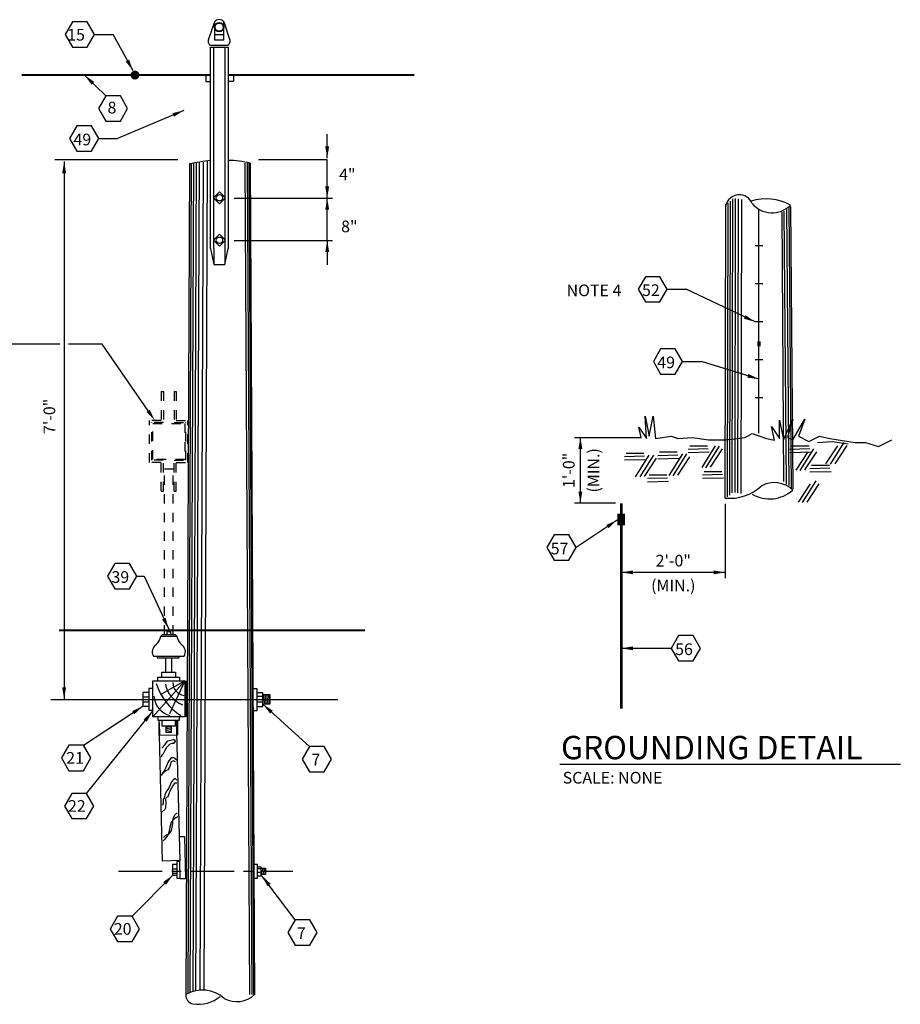
# Model space of a CAD drawing. Extents: x 4.8 to 21.8, y 3.2 to 20.3.
# Drawn here: x 12.4 to 21.8, y 9.8 to 20.3 of the extents above; entities that cross this region are included whole.
import ezdxf
from ezdxf.enums import TextEntityAlignment as Align

# ---------------------------------------------------------------- set-up
doc = ezdxf.new("R2010")
doc.units = 0
doc.header["$LTSCALE"] = 0.375
doc.header["$MEASUREMENT"] = 0
doc.linetypes.add('CENTER', pattern=[2, 1.25, -0.25, 0.25, -0.25])
doc.linetypes.add('HIDDEN', pattern=[0.375, 0.25, -0.125])
doc.layers.get('0').update_dxf_attribs({"linetype": 'CONTINUOUS'})
doc.layers.add('TEXT', color=7, linetype='CONTINUOUS')
doc.styles.add('ROMAND', font='ROMAND.shx', dxfattribs={"height": 0.1875})
doc.styles.add('ROMANS', font='ROMANS.shx')
doc.styles.get("Standard").update_dxf_attribs({"font": 'ROMANS'})
doc.dimstyles.get("Standard").update_dxf_attribs({"dimtxt": 0.18, "dimasz": 0.18, "dimexe": 0.18, "dimexo": 0.0625, "dimgap": 0.09, "dimtad": 0, "dimtih": 1, "dimtoh": 1, "dimdec": 4, "dimzin": 0, "dimdsep": 46, "dimtxsty": 'Standard', "dimcen": 0.09, "dimadec": 0, "dimazin": 0, "dimtfac": 1, "dimtdec": 4, "dimtofl": 0, "dimtmove": 0, "dimatfit": 3, "dimfxl": 0, "dimtolj": 1, "dimtzin": 0, "dimarcsym": 0})

msp = doc.modelspace()

# ---------------------------------------------------------------- linework, layer by layer
at = {"linetype": 'Continuous'}
for p, q in [((14.439, 20.276), (14.372, 20.081)), ((14.439, 20.276), (14.439, 20.087)), ((14.537, 20.276), (14.604, 20.081)), ((14.537, 20.087), (14.537, 20.276)), ((13.154, 20.141), (13.355, 20.141)), ((14.439, 20.142), (14.537, 20.142)), ((14.372, 20.081), (14.372, 20.056)), ((14.372, 20.056), (14.39, 20.026)), ((14.586, 20.026), (14.396, 20.026)), ((14.396, 17.855), (14.396, 20.007)), ((14.396, 20.007), (14.586, 20.007)), ((14.433, 17.855), (14.433, 20.007)), ((14.439, 20.087), (14.537, 20.087)), ((14.549, 20.007), (14.549, 17.855)), ((14.604, 20.056), (14.586, 20.026)), ((14.586, 20.007), (14.586, 17.855)), ((14.604, 20.081), (14.604, 20.056)), ((13.276, 19.488), (13.049, 19.708)), ((14.396, 19.708), (14.347, 19.708)), ((14.347, 19.708), (14.347, 19.64)), ((14.586, 19.708), (14.641, 19.708)), ((14.641, 19.708), (14.641, 19.64)), ((14.347, 19.64), (14.396, 19.64)), ((14.641, 19.64), (14.586, 19.64)), ((13.202, 19.029), (13.402, 19.029)), ((14.17, 18.76), (14.133, 9.859)), ((14.188, 18.763), (14.152, 9.887)), ((14.213, 18.766), (14.176, 9.898)), ((14.243, 18.772), (14.207, 9.91)), ((14.274, 18.772), (14.237, 9.918)), ((14.317, 18.778), (14.28, 9.924)), ((14.359, 18.784), (14.323, 9.925)), ((14.763, 18.766), (14.812, 9.876)), ((14.787, 18.766), (14.836, 9.876)), ((14.806, 18.766), (14.855, 9.876)), ((14.818, 18.766), (14.867, 9.876)), ((14.491, 18.461), (14.426, 18.396)), ((14.556, 18.396), (14.491, 18.461)), ((14.491, 18.331), (14.426, 18.396)), ((14.556, 18.396), (14.491, 18.331)), ((19.898, 15.186), (19.904, 18.329)), ((19.922, 15.198), (19.928, 18.341)), ((19.947, 15.217), (19.953, 18.359)), ((19.971, 15.241), (19.977, 18.384)), ((20.002, 15.247), (20.008, 18.39)), ((20.032, 15.241), (20.038, 18.384)), ((20.069, 15.235), (20.075, 18.378)), ((20.258, 15.879), (20.258, 18.268)), ((20.503, 18.243), (20.521, 15.363)), ((20.552, 15.333), (20.527, 18.255)), ((20.552, 18.274), (20.576, 15.321)), ((20.576, 18.304), (20.601, 15.284)), ((20.595, 18.304), (20.619, 15.284)), ((14.491, 18.009), (14.426, 17.944)), ((14.556, 17.943), (14.491, 18.009)), ((14.491, 17.879), (14.426, 17.944)), ((14.556, 17.943), (14.491, 17.879)), ((14.396, 17.855), (14.433, 17.684)), ((14.433, 17.855), (14.433, 17.684)), ((14.549, 17.684), (14.586, 17.855)), ((14.549, 17.855), (14.549, 17.684)), ((20.298, 17.882), (20.219, 17.882)), ((14.433, 17.684), (14.549, 17.684)), ((19.278, 17.418), (19.479, 17.418)), ((20.298, 17.476), (20.219, 17.476)), ((20.298, 17.069), (20.219, 17.069)), ((19.441, 16.646), (19.642, 16.646)), ((20.298, 16.663), (20.219, 16.663)), ((20.298, 16.257), (20.219, 16.257)), ((19.054, 15.822), (19.042, 16.06)), ((19.042, 16.06), (19.085, 15.846)), ((19.085, 15.846), (19.127, 16.06)), ((19.127, 16.06), (19.152, 15.822)), ((20.479, 15.822), (20.479, 16.018)), ((20.479, 16.018), (20.521, 15.81)), ((20.521, 15.81), (20.619, 16.03)), ((20.619, 16.03), (20.564, 15.834)), ((20.619, 15.81), (20.748, 16.03)), ((20.748, 16.03), (20.68, 15.846)), ((18.999, 15.834), (18.974, 15.944)), ((18.974, 15.944), (19.054, 15.822)), ((20.423, 15.804), (20.393, 15.95)), ((20.393, 15.95), (20.479, 15.822)), ((18.287, 15.834), (18.999, 15.834)), ((19.152, 15.822), (19.323, 15.846)), ((19.323, 15.846), (19.39, 15.822)), ((19.39, 15.822), (19.549, 15.834)), ((19.549, 15.834), (19.72, 15.81)), ((19.72, 15.81), (19.818, 15.81)), ((19.818, 15.81), (19.904, 15.81)), ((19.904, 15.81), (20.112, 15.834)), ((20.112, 15.834), (20.185, 15.877)), ((20.185, 15.877), (20.338, 15.822)), ((20.338, 15.822), (20.423, 15.804)), ((20.564, 15.834), (20.619, 15.81)), ((20.68, 15.846), (20.79, 15.791)), ((20.79, 15.791), (20.906, 15.846)), ((20.906, 15.846), (21.017, 15.822)), ((21.017, 15.822), (21.286, 15.779)), ((21.536, 15.736), (21.677, 15.81)), ((19.714, 15.712), (19.5, 15.706)), ((19.708, 15.742), (19.519, 15.742)), ((19.649, 15.512), (19.795, 15.744)), ((19.69, 15.51), (19.837, 15.742)), ((19.739, 15.516), (19.867, 15.712)), ((20.803, 15.712), (20.589, 15.706)), ((20.796, 15.742), (20.607, 15.742)), ((20.699, 15.48), (20.845, 15.712)), ((20.882, 15.779), (21.041, 15.791)), ((20.972, 15.551), (21.1, 15.746)), ((21.023, 15.547), (21.169, 15.779)), ((21.041, 15.791), (21.212, 15.767)), ((21.072, 15.553), (21.2, 15.749)), ((21.286, 15.779), (21.396, 15.779)), ((21.396, 15.779), (21.536, 15.736)), ((19.036, 15.632), (18.822, 15.626)), ((19.048, 15.596), (18.822, 15.59)), ((19.029, 15.663), (18.84, 15.663)), ((18.938, 15.413), (19.085, 15.645)), ((18.987, 15.412), (19.133, 15.645)), ((19.036, 15.418), (19.164, 15.614)), ((19.39, 15.645), (19.176, 15.639)), ((19.402, 15.608), (19.176, 15.602)), ((19.384, 15.675), (19.195, 15.675)), ((19.298, 15.426), (19.445, 15.658)), ((19.341, 15.425), (19.488, 15.657)), ((19.39, 15.431), (19.519, 15.626)), ((19.726, 15.675), (19.5, 15.669)), ((20.815, 15.675), (20.589, 15.669)), ((20.655, 15.485), (20.784, 15.68)), ((20.748, 15.486), (20.876, 15.681)), ((21.017, 15.504), (20.803, 15.498)), ((21.01, 15.535), (20.821, 15.535)), ((19.28, 15.4), (19.066, 15.394)), ((19.274, 15.431), (19.085, 15.431)), ((19.867, 15.437), (19.653, 15.431)), ((19.879, 15.4), (19.653, 15.394)), ((19.861, 15.467), (19.671, 15.467)), ((21.029, 15.467), (20.803, 15.461)), ((19.292, 15.363), (19.066, 15.357)), ((20.681, 15.142), (20.809, 15.337)), ((20.723, 15.137), (20.87, 15.37)), ((20.772, 15.143), (20.9, 15.339)), ((13.607, 14.352), (13.687, 14.352)), ((13.687, 14.352), (13.95, 13.783)), ((13.864, 13.71), (13.882, 13.728)), ((13.864, 13.71), (14.035, 13.71)), ((13.882, 13.728), (14.017, 13.728)), ((13.931, 13.759), (13.968, 13.759)), ((13.931, 13.728), (13.931, 13.759)), ((13.968, 13.759), (13.968, 13.728)), ((14.017, 13.728), (14.035, 13.71)), ((13.785, 13.496), (14.115, 13.496)), ((13.785, 13.496), (14.096, 13.496)), ((13.827, 13.496), (13.827, 13.477)), ((13.827, 13.477), (14.06, 13.477)), ((13.919, 13.325), (13.919, 13.477)), ((13.919, 13.477), (13.98, 13.477)), ((13.98, 13.477), (13.98, 13.325)), ((14.06, 13.477), (14.06, 13.496)), ((19.32, 13.579), (18.786, 13.579)), ((13.834, 13.27), (14.066, 13.27)), ((13.834, 13.233), (13.834, 13.27)), ((13.876, 13.27), (13.876, 13.325)), ((13.876, 13.325), (14.023, 13.325)), ((14.023, 13.325), (14.023, 13.27)), ((14.066, 13.27), (14.066, 13.233)), ((14.121, 13.233), (13.779, 12.848)), ((13.779, 13.233), (14.121, 13.233)), ((13.779, 12.848), (13.779, 13.233)), ((14.121, 13.233), (13.864, 13.086)), ((14.121, 13.233), (13.956, 12.878)), ((14.121, 13.233), (14.121, 12.848)), ((14.133, 13.233), (14.133, 12.848)), ((13.674, 13.106), (13.674, 12.96)), ((13.736, 13.106), (13.674, 13.106)), ((13.736, 13.058), (13.674, 13.058)), ((13.736, 13.149), (13.736, 12.917)), ((13.778, 13.149), (13.736, 13.149)), ((14.895, 13.146), (14.852, 13.146)), ((14.895, 12.914), (14.895, 13.146)), ((14.956, 13.103), (14.895, 13.103)), ((14.956, 13.064), (14.895, 13.064)), ((14.956, 12.957), (14.956, 13.103)), ((13.039, 12.542), (13.674, 12.96)), ((13.674, 13.008), (13.736, 13.008)), ((13.674, 12.96), (13.736, 12.96)), ((14.956, 13.003), (14.895, 13.003)), ((14.895, 12.957), (14.956, 12.957)), ((15.454, 12.53), (14.956, 12.981)), ((13.069, 12.028), (13.776, 12.905)), ((13.736, 12.917), (13.778, 12.917)), ((14.121, 12.848), (13.779, 12.848)), ((13.834, 12.854), (13.834, 12.811)), ((14.066, 12.811), (14.066, 12.854)), ((14.852, 12.914), (14.895, 12.914)), ((13.834, 12.811), (14.066, 12.811)), ((13.846, 12.652), (13.846, 12.811)), ((13.847, 12.784), (13.85, 12.65)), ((13.876, 12.811), (13.876, 12.75)), ((13.876, 12.75), (14.023, 12.75)), ((13.919, 12.75), (13.919, 12.683)), ((13.919, 12.736), (13.98, 12.748)), ((13.98, 12.683), (13.98, 12.75)), ((14.023, 12.75), (14.023, 12.811)), ((14.029, 12.813), (14.068, 11.31)), ((14.035, 12.652), (14.041, 12.811)), ((14.048, 12.652), (14.048, 12.811)), ((13.85, 12.65), (14.033, 12.654)), ((13.884, 11.305), (13.85, 12.65)), ((13.919, 12.718), (13.98, 12.731)), ((13.919, 12.7), (13.98, 12.713)), ((13.919, 12.683), (13.98, 12.695)), ((13.919, 12.683), (13.98, 12.683)), ((13.876, 12.511), (13.907, 12.548)), ((13.907, 12.548), (13.925, 12.572)), ((13.925, 12.572), (13.938, 12.591)), ((13.944, 12.536), (13.925, 12.517)), ((13.938, 12.591), (13.999, 12.603)), ((13.962, 12.554), (13.944, 12.536)), ((13.986, 12.56), (13.962, 12.554)), ((13.999, 12.56), (13.986, 12.56)), ((13.999, 12.603), (14.011, 12.603)), ((14.017, 12.585), (13.999, 12.56)), ((14.011, 12.603), (14.017, 12.585)), ((13.876, 12.438), (13.87, 12.414)), ((13.889, 12.45), (13.876, 12.438)), ((13.907, 12.487), (13.889, 12.45)), ((13.925, 12.517), (13.907, 12.487)), ((13.925, 12.322), (13.907, 12.279)), ((13.938, 12.359), (13.925, 12.322)), ((13.95, 12.377), (13.938, 12.359)), ((13.974, 12.407), (13.95, 12.377)), ((13.974, 12.365), (13.956, 12.31)), ((14.005, 12.407), (13.974, 12.407)), ((13.999, 12.377), (13.974, 12.365)), ((14.023, 12.365), (13.999, 12.377)), ((14.035, 12.383), (14.005, 12.407)), ((13.889, 12.255), (13.87, 12.218)), ((13.895, 12.248), (13.882, 12.236)), ((13.907, 12.279), (13.889, 12.255)), ((13.907, 12.261), (13.895, 12.248)), ((13.913, 12.267), (13.907, 12.261)), ((13.938, 12.279), (13.913, 12.267)), ((13.956, 12.31), (13.938, 12.279)), ((13.968, 12.126), (13.95, 12.083)), ((13.98, 12.151), (13.968, 12.126)), ((14.005, 12.181), (13.98, 12.151)), ((13.993, 12.108), (13.98, 12.083)), ((14.011, 12.138), (13.993, 12.108)), ((14.017, 12.187), (14.005, 12.181)), ((14.035, 12.138), (14.011, 12.138)), ((14.035, 12.169), (14.017, 12.187)), ((13.907, 12.01), (13.901, 11.979)), ((13.919, 12.041), (13.907, 12.01)), ((13.95, 12.083), (13.919, 12.041)), ((13.95, 12.022), (13.938, 11.992)), ((13.962, 12.053), (13.95, 12.022)), ((13.98, 12.083), (13.962, 12.053)), ((13.889, 11.924), (13.882, 11.9)), ((13.901, 11.979), (13.889, 11.955)), ((13.889, 11.955), (13.889, 11.924)), ((13.919, 11.979), (13.913, 11.967)), ((13.913, 11.967), (13.919, 11.924)), ((13.919, 11.924), (13.913, 11.888)), ((13.938, 11.992), (13.919, 11.979)), ((13.907, 11.857), (13.876, 11.827)), ((13.913, 11.869), (13.907, 11.857)), ((13.913, 11.888), (13.913, 11.869)), ((13.999, 11.772), (14.017, 11.802)), ((14.017, 11.802), (14.029, 11.814)), ((14.029, 11.814), (14.041, 11.82)), ((13.974, 11.717), (13.962, 11.668)), ((13.993, 11.741), (13.974, 11.717)), ((13.986, 11.668), (13.993, 11.704)), ((14.029, 11.772), (13.993, 11.741)), ((13.993, 11.741), (13.999, 11.772)), ((13.993, 11.704), (13.993, 11.741)), ((14.048, 11.778), (14.029, 11.772)), ((13.895, 11.558), (13.919, 11.582)), ((13.938, 11.582), (13.913, 11.551)), ((13.919, 11.582), (13.956, 11.6)), ((13.95, 11.613), (13.938, 11.582)), ((13.962, 11.668), (13.95, 11.613)), ((13.956, 11.6), (13.98, 11.631)), ((13.98, 11.631), (13.986, 11.668)), ((13.907, 11.539), (13.889, 11.521)), ((13.913, 11.551), (13.907, 11.539)), ((14.061, 11.566), (14.116, 11.568)), ((14.116, 11.568), (14.128, 11.115)), ((14.068, 11.31), (13.884, 11.305)), ((13.99, 11.266), (13.99, 11.153)), ((14.037, 11.266), (13.99, 11.266)), ((14.07, 11.299), (14.037, 11.299)), ((14.037, 11.299), (14.037, 11.12)), ((14.073, 11.114), (14.068, 11.31)), ((14.897, 11.266), (14.87, 11.266)), ((14.897, 11.12), (14.897, 11.266)), ((13.99, 11.223), (14.037, 11.223)), ((13.99, 11.176), (14.037, 11.176)), ((14.936, 11.239), (14.897, 11.239)), ((14.936, 11.22), (14.897, 11.22)), ((14.936, 11.181), (14.897, 11.181)), ((14.936, 11.147), (14.936, 11.239)), ((13.558, 10.714), (13.993, 11.154)), ((13.99, 11.153), (14.037, 11.153)), ((14.037, 11.12), (14.07, 11.12)), ((14.128, 11.115), (14.073, 11.114)), ((14.87, 11.12), (14.897, 11.12)), ((14.897, 11.147), (14.936, 11.147)), ((15.301, 10.677), (14.946, 11.148))]:
    msp.add_line(p, q, dxfattribs=at)
at = {"color": 10, "linetype": 'Continuous'}
for p, q in [((15.643, 18.821), (15.643, 19.078)), ((14.048, 18.803), (12.733, 18.803)), ((12.831, 18.784), (12.831, 13.037)), ((15.643, 18.803), (14.91, 18.803)), ((15.643, 17.941), (15.643, 18.803)), ((15.643, 17.941), (15.643, 17.678)), ((12.69, 13.033), (15.758, 13.033))]:
    msp.add_line(p, q, dxfattribs=at)
at = {"color": 10}
for p, q in [((14.647, 18.393), (15.698, 18.393)), ((14.647, 17.941), (15.698, 17.941)), ((18.349, 15.13), (18.349, 15.834)), ((18.723, 15.13), (18.287, 15.13)), ((19.898, 15.124), (19.898, 14.329)), ((19.898, 14.391), (18.786, 14.391))]:
    msp.add_line(p, q, dxfattribs=at)
for p, q in [((12.784, 16.831), (10.965, 16.831)), ((13.238, 16.831), (12.878, 16.831)), ((13.729, 16.119), (13.238, 16.831)), ((18.129, 12.342), (21.769, 12.342))]:
    msp.add_line(p, q)
at = {"linetype": 'HIDDEN'}
for p, q in [((13.87, 16.325), (13.893, 16.325)), ((13.87, 16.325), (13.87, 16.016)), ((13.893, 16.325), (13.893, 15.993)), ((14.006, 16.325), (14.006, 15.993)), ((14.006, 16.325), (14.03, 16.325)), ((14.03, 16.325), (14.03, 16.016)), ((13.745, 15.566), (13.745, 16.016)), ((13.87, 16.016), (13.745, 16.016)), ((14.03, 16.016), (14.154, 16.016)), ((14.154, 15.566), (14.154, 16.016)), ((13.893, 15.993), (13.769, 15.993)), ((13.769, 15.59), (13.769, 15.993)), ((13.779, 15.599), (13.779, 15.984)), ((13.779, 15.984), (14.121, 15.984)), ((14.006, 15.993), (14.131, 15.993)), ((14.121, 15.984), (14.121, 15.599)), ((14.131, 15.59), (14.131, 15.993)), ((13.893, 15.59), (13.769, 15.59)), ((14.121, 15.599), (13.779, 15.599)), ((13.893, 15.258), (13.893, 15.59)), ((14.006, 15.59), (14.131, 15.59)), ((14.006, 15.258), (14.006, 15.59)), ((13.87, 15.566), (13.745, 15.566)), ((13.87, 15.258), (13.87, 15.566)), ((13.903, 13.728), (13.903, 15.499)), ((13.903, 15.499), (13.997, 15.499)), ((13.997, 13.728), (13.997, 15.499)), ((14.03, 15.566), (14.154, 15.566)), ((14.03, 15.258), (14.03, 15.566)), ((13.87, 15.258), (13.893, 15.258)), ((14.006, 15.258), (14.03, 15.258))]:
    msp.add_line(p, q, dxfattribs=at)
at = {"linetype": 'CENTER'}
for p, q in [((14.956, 13.085), (15.029, 13.085)), ((14.976, 12.981), (14.962, 13.085)), ((14.994, 12.981), (14.98, 13.085)), ((15.012, 12.981), (14.997, 13.085)), ((15.029, 12.981), (15.015, 13.085)), ((15.029, 13.085), (15.029, 12.981)), ((14.959, 12.981), (14.956, 13.003)), ((15.029, 12.981), (14.956, 12.981)), ((14.936, 11.228), (14.982, 11.228)), ((14.946, 11.162), (14.936, 11.22)), ((14.982, 11.162), (14.936, 11.162)), ((14.964, 11.162), (14.952, 11.228)), ((14.982, 11.162), (14.97, 11.228)), ((14.982, 11.228), (14.982, 11.162))]:
    msp.add_line(p, q, dxfattribs=at)
at = {"color": 10, "linetype": 'CENTER'}
msp.add_line((13.412, 11.197), (15.276, 11.197), dxfattribs=at)
at = {"linetype": 'Continuous'}
for points in [[(13.154, 20.141), (13.076, 20.277), (12.92, 20.277), (12.842, 20.141), (12.92, 20.006), (13.076, 20.006)], [(13.51, 19.352), (13.432, 19.488), (13.276, 19.488), (13.197, 19.352), (13.276, 19.217), (13.432, 19.217)], [(13.202, 19.029), (13.124, 19.165), (12.967, 19.165), (12.889, 19.029), (12.967, 18.894), (13.124, 18.894)], [(19.278, 17.418), (19.2, 17.553), (19.044, 17.553), (18.966, 17.418), (19.044, 17.283), (19.2, 17.283)], [(19.441, 16.646), (19.363, 16.781), (19.207, 16.781), (19.129, 16.646), (19.207, 16.511), (19.363, 16.511)], [(18.303, 14.656), (18.225, 14.792), (18.068, 14.792), (17.99, 14.656), (18.068, 14.521), (18.225, 14.521)], [(13.607, 14.352), (13.529, 14.487), (13.373, 14.487), (13.295, 14.352), (13.373, 14.216), (13.529, 14.216)], [(19.633, 13.579), (19.554, 13.715), (19.398, 13.715), (19.32, 13.579), (19.398, 13.444), (19.554, 13.444)], [(13.117, 12.407), (13.039, 12.542), (12.882, 12.542), (12.804, 12.407), (12.882, 12.271), (13.039, 12.271)], [(15.688, 12.394), (15.61, 12.53), (15.454, 12.53), (15.376, 12.394), (15.454, 12.259), (15.61, 12.259)], [(13.147, 11.893), (13.069, 12.028), (12.913, 12.028), (12.835, 11.893), (12.913, 11.758), (13.069, 11.758)], [(13.637, 10.578), (13.558, 10.714), (13.402, 10.714), (13.324, 10.578), (13.402, 10.443), (13.558, 10.443)], [(15.535, 10.542), (15.457, 10.677), (15.301, 10.677), (15.223, 10.542), (15.301, 10.406), (15.457, 10.406)]]:
    msp.add_lwpolyline(points, close=True, dxfattribs=at)
at = {"linetype": 'Continuous', "const_width": 0.021}
for points in [[(14.396, 19.708), (12.378, 19.708)], [(14.586, 19.708), (16.573, 19.708)], [(12.776, 13.771), (16.047, 13.771)]]:
    msp.add_lwpolyline(points, dxfattribs=at)
at = {"const_width": 0.0469}
msp.add_lwpolyline([(13.565, 19.708, 1), (13.612, 19.708, 1)], format="xyb", close=True, dxfattribs=at)
at = {"linetype": 'Continuous'}
for centre, radius in [((14.488, 20.221), 0.0489), ((14.488, 20.221), 0.0432), ((14.491, 18.396), 0.0339), ((14.491, 17.943), 0.0339)]:
    msp.add_circle(centre, radius, dxfattribs=at)
for centre, radius, start, end in [((14.488, 20.24), 0.0611, 36.8699, 143.1301), ((16.429, 5.544), 13.407, 98.7213, 99.7007), ((14.558, 17.686), 1.111, 76.4524, 88.5559), ((20.047, 18.28), 0.148, 21.7625, 165.7002), ((20.335, 17.856), 0.529, 60.5778, 107.8366), ((20.398, 18.516), 0.28, 220.2975, 314.5749), ((19.951, 15.668), 0.485, 263.691, 313.1789), ((20.373, 15.543), 0.366, 239.0676, 312.1938), ((20.422, 15.068), 0.283, 46.0165, 119.4771), ((13.688, 13.745), 0.179, 315.0691, 348.7859), ((14.211, 13.745), 0.179, 191.2141, 224.9309), ((13.863, 13.541), 0.0903, 121.7176, 210.2099), ((14.037, 13.541), 0.0903, 329.7901, 58.2824), ((14.42, 13.394), 0.634, 197.6161, 237.4221), ((14.208, 13.255), 0.301, 191.3373, 248.2739), ((14.137, 13.215), 0.144, 180.3525, 258.7669), ((14.025, 13.086), 0.235, 184.5616, 254.3834), ((14.31, 9.585), 0.341, 46.8376, 121.2335), ((14.223, 9.867), 0.0905, 174.3907, 259.3491), ((14.269, 10.129), 0.356, 259.8919, 310.4163), ((14.674, 10.091), 0.289, 243.0751, 311.9726)]:
    msp.add_arc(centre, radius, start, end, dxfattribs=at)
for points in [[(13.124, 19.606), (13.049, 19.708), (13.153, 19.635)], [(13.746, 16.131), (13.8, 16.016), (13.712, 16.107)], [(13.916, 13.905), (13.95, 13.783), (13.878, 13.888)], [(18.911, 13.6), (18.786, 13.579), (18.911, 13.559)], [(13.559, 12.909), (13.674, 12.96), (13.581, 12.874)], [(15.034, 12.882), (14.956, 12.981), (15.062, 12.913)], [(13.682, 12.821), (13.776, 12.905), (13.714, 12.794)], [(13.89, 11.08), (13.993, 11.154), (13.92, 11.05)], [(15.005, 11.036), (14.946, 11.148), (15.038, 11.061)]]:
    msp.add_solid(points)
at = {"color": 10}
for points in [[(15.664, 18.946), (15.643, 18.821), (15.622, 18.946)], [(12.81, 18.659), (12.831, 18.784), (12.852, 18.659)], [(15.664, 18.518), (15.643, 18.393), (15.622, 18.518)], [(15.622, 18.268), (15.643, 18.393), (15.664, 18.268)], [(15.622, 17.816), (15.643, 17.941), (15.664, 17.816)], [(18.328, 15.709), (18.349, 15.834), (18.37, 15.709)], [(18.328, 15.255), (18.349, 15.13), (18.37, 15.255)], [(18.911, 14.412), (18.786, 14.391), (18.911, 14.371)], [(19.773, 14.412), (19.898, 14.391), (19.773, 14.371)], [(12.852, 13.162), (12.831, 13.037), (12.81, 13.162)]]:
    msp.add_solid(points, dxfattribs=at)
at = {"linetype": 'Continuous'}
for points in [[(20.24, 16.863), (20.277, 16.863), (20.24, 16.808), (20.277, 16.808)], [(18.744, 15.018), (18.827, 15.018), (18.744, 14.894), (18.827, 14.894)]]:
    msp.add_solid(points, dxfattribs=at)
at = {"layer": 'TEXT', "const_width": 0.0281}
msp.add_lwpolyline([(18.786, 15.13), (18.786, 12.935)], dxfattribs=at)

# ---------------------------------------------------------------- texts
at = {"linetype": 'Continuous', "style": 'ROMANS'}
for s, p in [('15', (12.864, 20.077)), ('8', (13.295, 19.298)), ('49', (12.931, 18.957)), ('4"', (15.77, 18.583)), ('8"', (15.792, 18.028)), ('52', (19.008, 17.346)), ('49', (19.171, 16.574)), ('57', (18.032, 14.584)), ('39', (13.337, 14.279)), ('56', (19.362, 13.507)), ('21', (12.853, 12.345)), ('7', (15.474, 12.326)), ('22', (12.872, 11.831)), ('20', (13.362, 10.517)), ('7', (15.319, 10.471))]:
    msp.add_text(s, height=0.125, dxfattribs=at).set_placement(p)
for s, height, style, p in [('NOTE 4', 0.125, 'ROMANS', (18.202, 17.344)), ('GROUNDING DETAIL', 0.25, 'ROMAND', (18.142, 12.393))]:
    msp.add_text(s, height=height, dxfattribs=dict(style=style)).set_placement(p)
msp.add_text('7\'-0"', height=0.125, rotation=90, dxfattribs=at).set_placement((12.736, 15.871))
at = {"style": 'ROMANS'}
for s, p in [('(MIN.)', (18.552, 15.482)), ('1\'-0"', (18.287, 15.482))]:
    msp.add_text(s, height=0.125, rotation=90, dxfattribs=at).set_placement(p, align=Align.CENTER)
for s, p in [('2\'-0"', (19.342, 14.454)), ('(MIN.)', (19.342, 14.189))]:
    msp.add_text(s, height=0.125, dxfattribs=at).set_placement(p, align=Align.CENTER)
at = {"layer": 'TEXT', "style": 'ROMANS'}
msp.add_text('SCALE: NONE', height=0.125, dxfattribs=at).set_placement((18.16, 12.133))

# ---------------------------------------------------------------- leaders
for points in [[(13.568, 19.754), (13.355, 20.141)], [(14.112, 19.331), (13.402, 19.029)], [(20.219, 17.069), (19.479, 17.418)], [(20.258, 16.457), (19.642, 16.646)], [(18.742, 14.951), (18.303, 14.656)]]:
    msp.add_leader(points, dimstyle='Standard', override={"dimtxt": 0.125, "dimasz": 0.125, "dimgap": 0.09, "dimtad": 0, "dimlunit": 4, "dimtxsty": 'ROMANS', "dimse2": 1, "dimtmove": 2})

doc.saveas('drawing.dxf')
